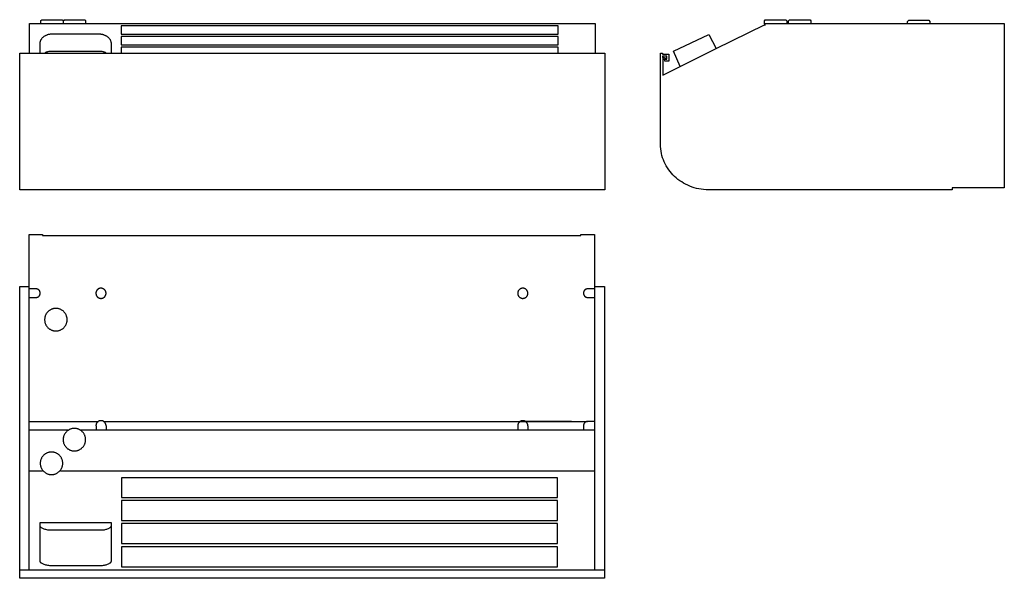
# Model space of a CAD drawing. Units: millimetres. Extents: x -1020 to 729, y -290 to 701.
import ezdxf

# ---------------------------------------------------------------- set-up
doc = ezdxf.new("R2010")
doc.units = ezdxf.units.MM
doc.layers.get('0').update_dxf_attribs({"color": 114})

msp = doc.modelspace()

# ---------------------------------------------------------------- linework, layer by layer
at = {"color": 7}
for points in [[(-1002.5, 227.7), (-1002.5, 319.9), (-979.2, 319.9), (-979.2, 318), (-22.9, 318), (-22.9, 320), (1.2, 320), (1.2, 227.6), (19.1, 227.6), (19.1, -290.3), (-1019.5, -290.3), (-1019.5, 227.7)], [(-866.2, 215.4), (-866.2, 215.9), (-866.2, 216.3), (-866.3, 216.8), (-866.4, 217.2), (-866.5, 217.6), (-866.6, 218.1), (-866.7, 218.5), (-866.9, 218.9), (-867.1, 219.3), (-867.3, 219.7), (-867.5, 220.1), (-867.7, 220.4), (-868, 220.8), (-868.2, 221.1), (-868.5, 221.4), (-868.8, 221.8), (-869.1, 222.1), (-869.5, 222.3), (-869.8, 222.6), (-870.2, 222.9), (-870.5, 223.1), (-870.9, 223.3), (-871.3, 223.5), (-871.7, 223.7), (-872.1, 223.8), (-872.5, 224), (-872.9, 224.1), (-873.4, 224.2), (-873.8, 224.3), (-874.3, 224.3), (-874.7, 224.4), (-875.2, 224.4), (-875.6, 224.4), (-876.1, 224.3), (-876.6, 224.3), (-877, 224.2), (-877.4, 224.1), (-877.9, 224), (-878.3, 223.8), (-878.7, 223.7), (-879.1, 223.5), (-879.5, 223.3), (-879.9, 223.1), (-880.2, 222.9), (-880.6, 222.6), (-880.9, 222.3), (-881.2, 222.1), (-881.5, 221.8), (-881.8, 221.4), (-882.1, 221.1), (-882.4, 220.8), (-882.6, 220.4), (-882.9, 220.1), (-883.1, 219.7), (-883.3, 219.3), (-883.5, 218.9), (-883.6, 218.5), (-883.8, 218.1), (-883.9, 217.6), (-884, 217.2), (-884.1, 216.8), (-884.1, 216.3), (-884.2, 215.9), (-884.2, 215.4), (-884.2, 214.9), (-884.1, 214.5), (-884.1, 214), (-884, 213.6), (-883.9, 213.1), (-883.8, 212.7), (-883.6, 212.3), (-883.5, 211.9), (-883.3, 211.5), (-883.1, 211.1), (-882.9, 210.7), (-882.6, 210.4), (-882.4, 210), (-882.1, 209.7), (-881.8, 209.3), (-881.5, 209), (-881.2, 208.7), (-880.9, 208.4), (-880.6, 208.2), (-880.2, 207.9), (-879.9, 207.7), (-879.5, 207.5), (-879.1, 207.3), (-878.7, 207.1), (-878.3, 206.9), (-877.9, 206.8), (-877.4, 206.7), (-877, 206.6), (-876.6, 206.5), (-876.1, 206.4), (-875.6, 206.4), (-875.2, 206.4), (-874.7, 206.4), (-874.3, 206.4), (-873.8, 206.5), (-873.4, 206.6), (-872.9, 206.7), (-872.5, 206.8), (-872.1, 206.9), (-871.7, 207.1), (-871.3, 207.3), (-870.9, 207.5), (-870.5, 207.7), (-870.2, 207.9), (-869.8, 208.2), (-869.5, 208.4), (-869.1, 208.7), (-868.8, 209), (-868.5, 209.3), (-868.2, 209.7), (-868, 210), (-867.7, 210.4), (-867.5, 210.7), (-867.3, 211.1), (-867.1, 211.5), (-866.9, 211.9), (-866.7, 212.3), (-866.6, 212.7), (-866.5, 213.1), (-866.4, 213.6), (-866.3, 214), (-866.2, 214.5), (-866.2, 214.9)], [(-117.1, 215.4), (-117.1, 215.9), (-117.2, 216.3), (-117.2, 216.8), (-117.3, 217.2), (-117.4, 217.6), (-117.5, 218.1), (-117.7, 218.5), (-117.8, 218.9), (-118, 219.3), (-118.2, 219.7), (-118.4, 220.1), (-118.7, 220.4), (-118.9, 220.8), (-119.2, 221.1), (-119.5, 221.4), (-119.8, 221.8), (-120.1, 222.1), (-120.4, 222.3), (-120.8, 222.6), (-121.1, 222.9), (-121.5, 223.1), (-121.8, 223.3), (-122.2, 223.5), (-122.6, 223.7), (-123, 223.8), (-123.5, 224), (-123.9, 224.1), (-124.3, 224.2), (-124.8, 224.3), (-125.2, 224.3), (-125.7, 224.4), (-126.1, 224.4), (-126.6, 224.4), (-127.1, 224.3), (-127.5, 224.3), (-127.9, 224.2), (-128.4, 224.1), (-128.8, 224), (-129.2, 223.8), (-129.6, 223.7), (-130, 223.5), (-130.4, 223.3), (-130.8, 223.1), (-131.2, 222.9), (-131.5, 222.6), (-131.9, 222.3), (-132.2, 222.1), (-132.5, 221.8), (-132.8, 221.4), (-133.1, 221.1), (-133.3, 220.8), (-133.6, 220.4), (-133.8, 220.1), (-134.1, 219.7), (-134.2, 219.3), (-134.4, 218.9), (-134.6, 218.5), (-134.7, 218.1), (-134.9, 217.6), (-135, 217.2), (-135, 216.8), (-135.1, 216.3), (-135.1, 215.9), (-135.1, 215.4), (-135.1, 214.9), (-135.1, 214.5), (-135, 214), (-135, 213.6), (-134.9, 213.1), (-134.7, 212.7), (-134.6, 212.3), (-134.4, 211.9), (-134.2, 211.5), (-134.1, 211.1), (-133.8, 210.7), (-133.6, 210.4), (-133.3, 210), (-133.1, 209.7), (-132.8, 209.3), (-132.5, 209), (-132.2, 208.7), (-131.9, 208.4), (-131.5, 208.2), (-131.2, 207.9), (-130.8, 207.7), (-130.4, 207.5), (-130, 207.3), (-129.6, 207.1), (-129.2, 206.9), (-128.8, 206.8), (-128.4, 206.7), (-127.9, 206.6), (-127.5, 206.5), (-127.1, 206.4), (-126.6, 206.4), (-126.1, 206.4), (-125.7, 206.4), (-125.2, 206.4), (-124.8, 206.5), (-124.3, 206.6), (-123.9, 206.7), (-123.5, 206.8), (-123, 206.9), (-122.6, 207.1), (-122.2, 207.3), (-121.8, 207.5), (-121.5, 207.7), (-121.1, 207.9), (-120.8, 208.2), (-120.4, 208.4), (-120.1, 208.7), (-119.8, 209), (-119.5, 209.3), (-119.2, 209.7), (-118.9, 210), (-118.7, 210.4), (-118.4, 210.7), (-118.2, 211.1), (-118, 211.5), (-117.8, 211.9), (-117.7, 212.3), (-117.5, 212.7), (-117.4, 213.1), (-117.3, 213.6), (-117.2, 214), (-117.2, 214.5), (-117.1, 214.9)], [(-935.2, 168.6), (-935.2, 169.6), (-935.3, 170.6), (-935.4, 171.6), (-935.6, 172.6), (-935.8, 173.6), (-936.1, 174.5), (-936.4, 175.4), (-936.8, 176.3), (-937.2, 177.2), (-937.6, 178.1), (-938.1, 178.9), (-938.6, 179.7), (-939.2, 180.5), (-939.8, 181.3), (-940.4, 182), (-941, 182.7), (-941.7, 183.4), (-942.5, 184), (-943.2, 184.6), (-944, 185.1), (-944.8, 185.7), (-945.7, 186.1), (-946.5, 186.6), (-947.4, 187), (-948.3, 187.3), (-949.2, 187.7), (-950.2, 187.9), (-951.2, 188.2), (-952.1, 188.3), (-953.1, 188.5), (-954.2, 188.5), (-955.2, 188.6), (-956.2, 188.5), (-957.2, 188.5), (-958.2, 188.3), (-959.2, 188.2), (-960.2, 187.9), (-961.1, 187.7), (-962.1, 187.3), (-963, 187), (-963.9, 186.6), (-964.7, 186.1), (-965.6, 185.7), (-966.4, 185.1), (-967.2, 184.6), (-967.9, 184), (-968.6, 183.4), (-969.3, 182.7), (-970, 182), (-970.6, 181.3), (-971.2, 180.5), (-971.8, 179.7), (-972.3, 178.9), (-972.8, 178.1), (-973.2, 177.2), (-973.6, 176.3), (-974, 175.4), (-974.3, 174.5), (-974.6, 173.6), (-974.8, 172.6), (-975, 171.6), (-975.1, 170.6), (-975.2, 169.6), (-975.2, 168.6), (-975.2, 167.5), (-975.1, 166.5), (-975, 165.5), (-974.8, 164.5), (-974.6, 163.6), (-974.3, 162.6), (-974, 161.7), (-973.6, 160.8), (-973.2, 159.9), (-972.8, 159), (-972.3, 158.2), (-971.8, 157.4), (-971.2, 156.6), (-970.6, 155.8), (-970, 155.1), (-969.3, 154.4), (-968.6, 153.8), (-967.9, 153.1), (-967.2, 152.5), (-966.4, 152), (-965.6, 151.5), (-964.7, 151), (-963.9, 150.5), (-963, 150.1), (-962.1, 149.8), (-961.1, 149.5), (-960.2, 149.2), (-959.2, 149), (-958.2, 148.8), (-957.2, 148.7), (-956.2, 148.6), (-955.2, 148.6), (-954.2, 148.6), (-953.1, 148.7), (-952.1, 148.8), (-951.2, 149), (-950.2, 149.2), (-949.2, 149.5), (-948.3, 149.8), (-947.4, 150.1), (-946.5, 150.5), (-945.7, 151), (-944.8, 151.5), (-944, 152), (-943.2, 152.5), (-942.5, 153.1), (-941.7, 153.8), (-941, 154.4), (-940.4, 155.1), (-939.8, 155.8), (-939.2, 156.6), (-938.6, 157.4), (-938.1, 158.2), (-937.6, 159), (-937.2, 159.9), (-936.8, 160.8), (-936.4, 161.7), (-936.1, 162.6), (-935.8, 163.6), (-935.6, 164.5), (-935.4, 165.5), (-935.3, 166.5), (-935.2, 167.5)], [(-902.4, -44.3), (-902.4, -43.3), (-902.5, -42.3), (-902.6, -41.3), (-902.8, -40.3), (-903, -39.3), (-903.3, -38.4), (-903.6, -37.5), (-904, -36.6), (-904.4, -35.7), (-904.8, -34.8), (-905.3, -34), (-905.8, -33.2), (-906.4, -32.4), (-907, -31.6), (-907.6, -30.9), (-908.3, -30.2), (-909, -29.5), (-909.7, -28.9), (-910.4, -28.3), (-911.2, -27.8), (-912, -27.2), (-912.9, -26.8), (-913.7, -26.3), (-914.6, -25.9), (-915.5, -25.6), (-916.5, -25.2), (-917.4, -25), (-918.4, -24.7), (-919.4, -24.6), (-920.4, -24.4), (-921.4, -24.4), (-922.4, -24.3), (-923.4, -24.4), (-924.4, -24.4), (-925.4, -24.6), (-926.4, -24.7), (-927.4, -25), (-928.3, -25.2), (-929.3, -25.6), (-930.2, -25.9), (-931.1, -26.3), (-931.9, -26.8), (-932.8, -27.2), (-933.6, -27.8), (-934.4, -28.3), (-935.1, -28.9), (-935.8, -29.5), (-936.5, -30.2), (-937.2, -30.9), (-937.8, -31.6), (-938.4, -32.4), (-939, -33.2), (-939.5, -34), (-940, -34.8), (-940.4, -35.7), (-940.8, -36.6), (-941.2, -37.5), (-941.5, -38.4), (-941.8, -39.3), (-942, -40.3), (-942.2, -41.3), (-942.3, -42.3), (-942.4, -43.3), (-942.4, -44.3), (-942.4, -45.4), (-942.3, -46.4), (-942.2, -47.4), (-942, -48.4), (-941.8, -49.3), (-941.5, -50.3), (-941.2, -51.2), (-940.8, -52.1), (-940.4, -53), (-940, -53.9), (-939.5, -54.7), (-939, -55.5), (-938.4, -56.3), (-937.8, -57.1), (-937.2, -57.8), (-936.5, -58.5), (-935.8, -59.1), (-935.1, -59.8), (-934.4, -60.4), (-933.6, -60.9), (-932.8, -61.4), (-931.9, -61.9), (-931.1, -62.4), (-930.2, -62.8), (-929.3, -63.1), (-928.3, -63.4), (-927.4, -63.7), (-926.4, -63.9), (-925.4, -64.1), (-924.4, -64.2), (-923.4, -64.3), (-922.4, -64.3), (-921.4, -64.3), (-920.4, -64.2), (-919.4, -64.1), (-918.4, -63.9), (-917.4, -63.7), (-916.5, -63.4), (-915.5, -63.1), (-914.6, -62.8), (-913.7, -62.4), (-912.9, -61.9), (-912, -61.4), (-911.2, -60.9), (-910.4, -60.4), (-909.7, -59.8), (-909, -59.1), (-908.3, -58.5), (-907.6, -57.8), (-907, -57.1), (-906.4, -56.3), (-905.8, -55.5), (-905.3, -54.7), (-904.8, -53.9), (-904.4, -53), (-904, -52.1), (-903.6, -51.2), (-903.3, -50.3), (-903, -49.3), (-902.8, -48.4), (-902.6, -47.4), (-902.5, -46.4), (-902.4, -45.4)], [(-943, -86.3), (-943, -85.3), (-943.1, -84.3), (-943.2, -83.3), (-943.4, -82.3), (-943.6, -81.3), (-943.9, -80.4), (-944.2, -79.4), (-944.6, -78.5), (-945, -77.6), (-945.4, -76.8), (-945.9, -75.9), (-946.4, -75.1), (-947, -74.3), (-947.6, -73.6), (-948.2, -72.9), (-948.9, -72.2), (-949.6, -71.5), (-950.3, -70.9), (-951, -70.3), (-951.8, -69.7), (-952.6, -69.2), (-953.5, -68.7), (-954.3, -68.3), (-955.2, -67.9), (-956.1, -67.5), (-957.1, -67.2), (-958, -66.9), (-959, -66.7), (-960, -66.5), (-961, -66.4), (-962, -66.3), (-963, -66.3), (-964, -66.3), (-965, -66.4), (-966, -66.5), (-967, -66.7), (-968, -66.9), (-968.9, -67.2), (-969.9, -67.5), (-970.8, -67.9), (-971.7, -68.3), (-972.5, -68.7), (-973.4, -69.2), (-974.2, -69.7), (-975, -70.3), (-975.7, -70.9), (-976.4, -71.5), (-977.1, -72.2), (-977.8, -72.9), (-978.4, -73.6), (-979, -74.3), (-979.6, -75.1), (-980.1, -75.9), (-980.6, -76.8), (-981, -77.6), (-981.4, -78.5), (-981.8, -79.4), (-982.1, -80.4), (-982.4, -81.3), (-982.6, -82.3), (-982.8, -83.3), (-982.9, -84.3), (-983, -85.3), (-983, -86.3), (-983, -87.3), (-982.9, -88.3), (-982.8, -89.3), (-982.6, -90.3), (-982.4, -91.3), (-982.1, -92.2), (-981.8, -93.2), (-981.4, -94.1), (-981, -95), (-980.6, -95.8), (-980.1, -96.7), (-979.6, -97.5), (-979, -98.3), (-978.4, -99), (-977.8, -99.7), (-977.1, -100.4), (-976.4, -101.1), (-975.7, -101.7), (-975, -102.3), (-974.2, -102.9), (-973.4, -103.4), (-972.5, -103.9), (-971.7, -104.3), (-970.8, -104.7), (-969.9, -105.1), (-968.9, -105.4), (-968, -105.7), (-967, -105.9), (-966, -106.1), (-965, -106.2), (-964, -106.3), (-963, -106.3), (-962, -106.3), (-961, -106.2), (-960, -106.1), (-959, -105.9), (-958, -105.7), (-957.1, -105.4), (-956.1, -105.1), (-955.2, -104.7), (-954.3, -104.3), (-953.5, -103.9), (-952.6, -103.4), (-951.8, -102.9), (-951, -102.3), (-950.3, -101.7), (-949.6, -101.1), (-948.9, -100.4), (-948.2, -99.7), (-947.6, -99), (-947, -98.3), (-946.4, -97.5), (-945.9, -96.7), (-945.4, -95.8), (-945, -95), (-944.6, -94.1), (-944.2, -93.2), (-943.9, -92.2), (-943.6, -91.3), (-943.4, -90.3), (-943.2, -89.3), (-943.1, -88.3), (-943, -87.3)], [(-64.7, -111.8), (-839, -111.8), (-839, -147.1), (-64.7, -147.1)], [(-64.7, -152.2), (-839, -152.2), (-839, -187.5), (-64.7, -187.5)], [(-856.7, -192.2), (-983.8, -192.2), (-983.8, -260.3), (-983.8, -260.4), (-983.8, -260.5), (-983.8, -260.5), (-983.8, -260.5), (-983.7, -260.6), (-983.7, -260.6), (-983.7, -260.6), (-983.7, -260.6), (-983.7, -260.6), (-983.7, -260.6), (-983.7, -260.6), (-983.7, -260.7), (-983.7, -260.8), (-983.7, -260.8), (-983.6, -260.9), (-983.6, -260.9), (-983.5, -261.1), (-983.5, -261.1), (-983.4, -261.2), (-983.4, -261.3), (-983.2, -261.5), (-983.1, -261.6), (-983, -261.8), (-982.8, -261.9), (-982.5, -262.2), (-982.2, -262.5), (-981.7, -262.8), (-981.3, -263.1), (-980.3, -263.7), (-979.1, -264.3), (-977.9, -264.8), (-976.5, -265.4), (-975, -265.9), (-973.5, -266.3), (-971.8, -266.7), (-970.1, -267.1), (-968.4, -267.3), (-966.7, -267.5), (-964.9, -267.5), (-873.8, -267.5), (-872.2, -267.5), (-870.7, -267.3), (-869.1, -267.1), (-867.6, -266.7), (-866.1, -266.3), (-864.7, -265.9), (-863.3, -265.4), (-862.1, -264.8), (-860.9, -264.3), (-859.9, -263.7), (-859, -263.1), (-858.5, -262.8), (-858.2, -262.5), (-857.8, -262.2), (-857.5, -261.9), (-857.4, -261.8), (-857.3, -261.6), (-857.2, -261.5), (-857.1, -261.3), (-857, -261.2), (-856.9, -261.1), (-856.8, -260.9), (-856.8, -260.9), (-856.8, -260.8), (-856.8, -260.8), (-856.7, -260.7), (-856.7, -260.6), (-856.7, -260.6), (-856.7, -260.5), (-856.7, -260.5), (-856.7, -260.4), (-856.7, -260.3)], [(-64.7, -193.4), (-839, -193.4), (-839, -228.8), (-64.7, -228.8)], [(-64.7, -234.6), (-839, -234.6), (-839, -270), (-64.7, -270)]]:
    msp.add_lwpolyline(points, close=True, dxfattribs=at)
for points in [[(1.2, 227.5), (1.2, -275.4)], [(-1003, 227.2), (-1003, -275.4)], [(-1002.9, 208.1), (-990.2, 208.1), (-989.8, 208.1), (-989.5, 208.2), (-989.1, 208.2), (-988.8, 208.3), (-988.4, 208.4), (-988.1, 208.5), (-987.8, 208.6), (-987.5, 208.7), (-987.2, 208.8), (-986.9, 209), (-986.6, 209.2), (-986.3, 209.3), (-986, 209.5), (-985.7, 209.7), (-985.5, 210), (-985.2, 210.2), (-985, 210.4), (-984.8, 210.7), (-984.6, 211), (-984.4, 211.2), (-984.2, 211.5), (-984, 211.8), (-983.9, 212.1), (-983.7, 212.4), (-983.6, 212.7), (-983.5, 213.1), (-983.4, 213.4), (-983.3, 213.7), (-983.3, 214.1), (-983.2, 214.4), (-983.2, 214.8), (-983.2, 215.1), (-983.2, 216.1), (-983.2, 216.5), (-983.2, 216.9), (-983.3, 217.2), (-983.3, 217.6), (-983.4, 217.9), (-983.5, 218.2), (-983.6, 218.5), (-983.7, 218.9), (-983.9, 219.2), (-984, 219.5), (-984.2, 219.8), (-984.4, 220.1), (-984.6, 220.3), (-984.8, 220.6), (-985, 220.8), (-985.2, 221.1), (-985.5, 221.3), (-985.7, 221.5), (-986, 221.7), (-986.3, 221.9), (-986.6, 222.1), (-986.9, 222.3), (-987.2, 222.4), (-987.5, 222.6), (-987.8, 222.7), (-988.1, 222.8), (-988.4, 222.9), (-988.8, 223), (-989.1, 223.1), (-989.5, 223.1), (-989.8, 223.1), (-990.2, 223.1), (-1002.9, 223.1)], [(1.1, 223.1), (-11.3, 223.1), (-11.6, 223.1), (-12, 223.1), (-12.3, 223.1), (-12.7, 223), (-13, 222.9), (-13.4, 222.8), (-13.7, 222.7), (-14, 222.6), (-14.3, 222.4), (-14.6, 222.3), (-14.9, 222.1), (-15.2, 221.9), (-15.5, 221.7), (-15.7, 221.5), (-16, 221.3), (-16.2, 221.1), (-16.5, 220.8), (-16.7, 220.6), (-16.9, 220.3), (-17.1, 220.1), (-17.3, 219.8), (-17.4, 219.5), (-17.6, 219.2), (-17.7, 218.9), (-17.9, 218.5), (-18, 218.2), (-18.1, 217.9), (-18.1, 217.6), (-18.2, 217.2), (-18.2, 216.9), (-18.3, 216.5), (-18.3, 216.1), (-18.3, 215.1), (-18.3, 214.8), (-18.2, 214.4), (-18.2, 214.1), (-18.1, 213.7), (-18.1, 213.4), (-18, 213.1), (-17.9, 212.7), (-17.7, 212.4), (-17.6, 212.1), (-17.4, 211.8), (-17.3, 211.5), (-17.1, 211.2), (-16.9, 211), (-16.7, 210.7), (-16.5, 210.4), (-16.2, 210.2), (-16, 210), (-15.7, 209.7), (-15.5, 209.5), (-15.2, 209.3), (-14.9, 209.2), (-14.6, 209), (-14.3, 208.8), (-14, 208.7), (-13.7, 208.6), (-13.4, 208.5), (-13, 208.4), (-12.7, 208.3), (-12.3, 208.2), (-12, 208.2), (-11.6, 208.1), (-11.3, 208.1), (1.1, 208.1)], [(-1002.8, -12), (-879.6, -12)], [(-866.2, -19.7), (-866.2, -19.2), (-866.2, -18.8), (-866.3, -18.3), (-866.4, -17.9), (-866.5, -17.4), (-866.6, -17), (-866.7, -16.6), (-866.9, -16.2), (-867.1, -15.8), (-867.3, -15.4), (-867.5, -15), (-867.7, -14.6), (-868, -14.3), (-868.2, -14), (-868.5, -13.6), (-868.8, -13.3), (-869.1, -13), (-869.5, -12.7), (-869.8, -12.5), (-870.2, -12.2), (-870.5, -12), (-870.9, -11.8), (-871.3, -11.6), (-871.7, -11.4), (-872.1, -11.2), (-872.5, -11.1), (-872.9, -11), (-873.4, -10.9), (-873.8, -10.8), (-874.3, -10.7), (-874.7, -10.7), (-875.2, -10.7), (-875.6, -10.7), (-876.1, -10.7), (-876.6, -10.8), (-877, -10.9), (-877.4, -11), (-877.9, -11.1), (-878.3, -11.2), (-878.7, -11.4), (-879.1, -11.6), (-879.5, -11.8), (-879.9, -12), (-880.2, -12.2), (-880.6, -12.5), (-880.9, -12.7), (-881.2, -13), (-881.5, -13.3), (-881.8, -13.6), (-882.1, -14), (-882.4, -14.3), (-882.6, -14.6), (-882.9, -15), (-883.1, -15.4), (-883.3, -15.8), (-883.5, -16.2), (-883.6, -16.6), (-883.8, -17), (-883.9, -17.4), (-884, -17.9), (-884.1, -18.3), (-884.1, -18.8), (-884.2, -19.2), (-884.2, -19.7)], [(-870.7, -12), (-236.9, -12), (-39.8, -12), (-131.1, -12)], [(-117.1, -19.7), (-117.1, -19.2), (-117.2, -18.8), (-117.2, -18.3), (-117.3, -17.9), (-117.4, -17.4), (-117.5, -17), (-117.7, -16.6), (-117.8, -16.2), (-118, -15.8), (-118.2, -15.4), (-118.4, -15), (-118.7, -14.6), (-118.9, -14.3), (-119.2, -14), (-119.5, -13.6), (-119.8, -13.3), (-120.1, -13), (-120.4, -12.7), (-120.8, -12.5), (-121.1, -12.2), (-121.5, -12), (-121.8, -11.8), (-122.2, -11.6), (-122.6, -11.4), (-123, -11.2), (-123.5, -11.1), (-123.9, -11), (-124.3, -10.9), (-124.8, -10.8), (-125.2, -10.7), (-125.7, -10.7), (-126.1, -10.7), (-126.6, -10.7), (-127.1, -10.7), (-127.5, -10.8), (-127.9, -10.9), (-128.4, -11), (-128.8, -11.1), (-129.2, -11.2), (-129.6, -11.4), (-130, -11.6), (-130.4, -11.8), (-130.8, -12), (-131.2, -12.2), (-131.5, -12.5), (-131.9, -12.7), (-132.2, -13), (-132.5, -13.3), (-132.8, -13.6), (-133.1, -14), (-133.3, -14.3), (-133.6, -14.6), (-133.8, -15), (-134.1, -15.4), (-134.2, -15.8), (-134.4, -16.2), (-134.6, -16.6), (-134.7, -17), (-134.9, -17.4), (-135, -17.9), (-135, -18.3), (-135.1, -18.8), (-135.1, -19.2), (-135.1, -19.7)], [(-121.9, -12), (-11.1, -12)], [(1.2, -12), (-10.6, -12), (-11, -12), (-11.4, -12.1), (-11.8, -12.1), (-12.1, -12.2), (-12.5, -12.3), (-12.9, -12.4), (-13.2, -12.5), (-13.6, -12.6), (-13.9, -12.7), (-14.2, -12.9), (-14.6, -13.1), (-14.9, -13.3), (-15.2, -13.5), (-15.5, -13.7), (-15.8, -13.9), (-16, -14.1), (-16.3, -14.4), (-16.5, -14.6), (-16.7, -14.9), (-17, -15.2), (-17.2, -15.5), (-17.3, -15.8), (-17.5, -16.1), (-17.7, -16.4), (-17.8, -16.7), (-17.9, -17.1), (-18, -17.4), (-18.1, -17.8), (-18.2, -18.1), (-18.2, -18.5), (-18.3, -18.8), (-18.3, -19.2), (-18.3, -26.5)], [(-1002.5, -26.6), (-932, -26.6)], [(-912.9, -26.6), (1, -26.6)], [(-884, -19.9), (-884, -26.7)], [(-866.1, -19.9), (-866.1, -27)], [(-135.1, -20), (-135.1, -26.7)], [(-117.1, -19.6), (-117.1, -26.7)], [(-1002.1, -99.9), (-978.8, -99.9)], [(-947.3, -99.9), (1, -99.9)], [(-983.8, -197.3), (-983.8, -197.4), (-983.8, -197.4), (-983.8, -197.5), (-983.8, -197.5), (-983.7, -197.6), (-983.7, -197.6), (-983.7, -197.6), (-983.7, -197.6), (-983.7, -197.6), (-983.7, -197.6), (-983.7, -197.6), (-983.7, -197.7), (-983.7, -197.7), (-983.7, -197.8), (-983.6, -197.9), (-983.6, -197.9), (-983.6, -198), (-983.5, -198.1), (-983.5, -198.1), (-983.4, -198.2), (-983.4, -198.3), (-983.2, -198.5), (-983.1, -198.6), (-983, -198.8), (-982.8, -198.9), (-982.5, -199.2), (-982.2, -199.5), (-981.7, -199.8), (-981.3, -200.1), (-980.3, -200.7), (-979.1, -201.3), (-977.9, -201.8), (-976.5, -202.4), (-975, -202.9), (-973.5, -203.3), (-971.8, -203.7), (-970.1, -204.1), (-968.4, -204.3), (-966.7, -204.5), (-964.9, -204.5), (-873.8, -204.5), (-872.2, -204.5), (-870.7, -204.3), (-869.1, -204.1), (-867.6, -203.7), (-866.1, -203.3), (-864.7, -202.9), (-863.3, -202.4), (-862.1, -201.8), (-860.9, -201.3), (-859.9, -200.7), (-859, -200.1), (-858.5, -199.8), (-858.2, -199.5), (-857.8, -199.2), (-857.5, -198.9), (-857.4, -198.8), (-857.3, -198.6), (-857.2, -198.5), (-857.1, -198.3), (-857, -198.2), (-856.9, -198.1), (-856.8, -197.9), (-856.8, -197.9), (-856.8, -197.8), (-856.8, -197.7), (-856.7, -197.7), (-856.7, -197.6), (-856.7, -197.6), (-856.7, -197.5), (-856.7, -197.4), (-856.7, -197.4), (-856.7, -197.3)], [(-1019, -275.1), (18.4, -275.1)]]:
    msp.add_lwpolyline(points, dxfattribs=at)
for points in [[(2.4, 694.1, 0), (2.4, 641.6, 0), (19.4, 641.6, 0), (19.4, 399.1, 0), (-1019.5, 399.1, 0), (-1019.5, 641.6, 0), (-1001.8, 641.6, 0), (-1001.8, 694.1, 0), (-982.1, 694.1, 0), (-982.1, 699.2, 0), (-980.4, 700.9, 0), (-944.1, 700.9, 0), (-942.1, 699, 0), (-940.2, 700.9, 0), (-904.1, 700.9, 0), (-902.4, 699.2, 0), (-902.4, 694.1, 0)], [(557, 694, 0), (557, 697.9, 0), (559.1, 699.8, 0), (595.1, 699.8, 0), (596.8, 697.9, 0), (596.8, 694, 0), (728.9, 694, 0), (728.9, 402.6, 0), (636.2, 402.6, 0), (636.2, 399.1, 0), (203.8, 399.1, 0), (199.4, 399.2, 0), (195, 399.5, 0), (190.8, 400, 0), (186.6, 400.7, 0), (182.4, 401.6, 0), (178.4, 402.7, 0), (174.4, 404, 0), (170.5, 405.4, 0), (166.7, 407, 0), (163, 408.8, 0), (159.5, 410.8, 0), (156, 412.9, 0), (152.6, 415.1, 0), (149.4, 417.5, 0), (146.3, 420.1, 0), (143.3, 422.7, 0), (140.5, 425.6, 0), (137.8, 428.5, 0), (135.3, 431.5, 0), (132.9, 434.7, 0), (130.7, 438, 0), (128.6, 441.4, 0), (126.7, 444.9, 0), (125, 448.4, 0), (123.5, 452.1, 0), (122.1, 455.9, 0), (121, 459.7, 0), (120, 463.6, 0), (119.3, 467.6, 0), (118.7, 471.6, 0), (118.4, 475.7, 0), (118.3, 479.9, 0), (118.3, 600.3, 0), (118.4, 641.5, 0), (121.9, 641.5, 0), (121.9, 639.8, 0), (133.3, 639.8, 0), (133.3, 627.5, 0), (125.8, 627.5, 0), (125.6, 631.1, 0), (129.7, 631.1, 0), (129.7, 636.1, 0), (122.1, 636.1, 0), (122.1, 633.7, 0), (122.9, 634.2, 0), (128.6, 632.7, 0), (128.3, 631.7, 0), (124.2, 632.8, 0), (123.5, 633, 0), (122.3, 632.2, 0), (122.3, 602.3, 0), (153.3, 617.9, 0), (141.2, 644.8, 0), (204, 674.7, 0), (217, 650, 0), (303, 691.5, 0), (303.3, 691, 0), (304.9, 691.8, 0), (302.8, 694.4, 0), (302.8, 698.8, 0), (304.4, 700.5, 0), (340.9, 700.5, 0), (342.6, 698.7, 0), (342.6, 694, 0), (345.7, 694, 0), (345.7, 698.9, 0), (347.3, 700.5, 0), (383.9, 700.5, 0), (385.5, 698.9, 0), (385.5, 694, 0)], [(-63.4, 690, 0), (-839.2, 690, 0), (-839.2, 675.5, 0), (-63.4, 675.5, 0)], [(-63.4, 670.8, 0), (-839.2, 670.8, 0), (-839.2, 656.2, 0), (-63.4, 656.2, 0)]]:
    msp.add_polyline3d(points, close=True, dxfattribs=at)
for points in [[(-942.9, 699.8, 0), (-941.3, 699.8, 0)], [(-982.1, 694.1, 0), (-902.7, 694.1, 0)], [(-942.1, 699, 0), (-942.1, 694.1, 0)], [(302.8, 694, 0), (385.3, 694, 0)], [(557.1, 694, 0), (596.8, 694, 0)], [(-856.6, 658.6, 0), (-856.6, 659, 0), (-856.6, 659.5, 0), (-856.6, 659.9, 0), (-856.7, 660.3, 0), (-856.8, 660.7, 0), (-856.9, 661.1, 0), (-857, 661.5, 0), (-857.1, 661.9, 0), (-857.4, 662.7, 0), (-857.7, 663.5, 0), (-858.1, 664.3, 0), (-858.5, 665, 0), (-859, 665.8, 0), (-859.5, 666.5, 0), (-860.1, 667.2, 0), (-860.7, 667.8, 0), (-861.3, 668.5, 0), (-862, 669.1, 0), (-862.7, 669.7, 0), (-863.5, 670.3, 0), (-864.2, 670.8, 0), (-865, 671.4, 0), (-865.9, 671.8, 0), (-866.7, 672.3, 0), (-867.5, 672.7, 0), (-868.4, 673.1, 0), (-869.3, 673.5, 0), (-870.2, 673.8, 0), (-871, 674.1, 0), (-871.9, 674.4, 0), (-872.8, 674.6, 0), (-873.7, 674.8, 0), (-874.6, 674.9, 0), (-875.5, 675, 0), (-876.4, 675.1, 0), (-877.2, 675.1, 0), (-963.8, 675.1, 0), (-964.6, 675.1, 0), (-965.5, 675, 0), (-966.4, 674.9, 0), (-967.3, 674.8, 0), (-968.1, 674.6, 0), (-969, 674.4, 0), (-969.9, 674.1, 0), (-970.8, 673.8, 0), (-971.6, 673.5, 0), (-972.5, 673.1, 0), (-973.3, 672.7, 0), (-974.1, 672.3, 0), (-974.9, 671.8, 0), (-975.7, 671.4, 0), (-976.5, 670.8, 0), (-977.2, 670.3, 0), (-977.9, 669.7, 0), (-978.6, 669.1, 0), (-979.3, 668.5, 0), (-979.9, 667.8, 0), (-980.5, 667.2, 0), (-981, 666.5, 0), (-981.5, 665.8, 0), (-982, 665, 0), (-982.4, 664.3, 0), (-982.8, 663.5, 0), (-983.1, 662.7, 0), (-983.3, 661.9, 0), (-983.5, 661.1, 0), (-983.6, 660.7, 0), (-983.7, 660.3, 0), (-983.8, 659.9, 0), (-983.8, 659.5, 0), (-983.8, 659, 0), (-983.8, 658.6, 0)], [(-983.8, 658.6, 0), (-983.8, 641.7, 0)], [(-856.6, 641.6, 0), (-856.6, 658.6, 0)], [(-63.4, 642, 0), (-63.4, 652, 0), (-839.2, 652, 0), (-839.2, 641.9, 0)], [(153.3, 617.9, 0), (217, 650, 0)], [(-1001.8, 641.6, 0), (2.1, 641.6, 0)], [(-963.8, 644.5, 0), (-965.2, 644.5, 0), (-966.6, 644.4, 0), (-968, 644.2, 0), (-969.4, 643.9, 0), (-970.1, 643.7, 0), (-970.8, 643.5, 0), (-971.5, 643.3, 0), (-972.2, 643, 0), (-972.9, 642.7, 0), (-973.5, 642.4, 0), (-974.2, 642.1, 0), (-974.9, 641.7, 0)], [(-877.2, 644.5, 0), (-963.8, 644.5, 0)], [(-865.9, 641.6, 0), (-866.6, 642, 0), (-867.3, 642.4, 0), (-868, 642.7, 0), (-868.7, 643, 0), (-869.4, 643.3, 0), (-870.1, 643.5, 0), (-870.8, 643.7, 0), (-871.5, 643.9, 0), (-872.9, 644.2, 0), (-874.4, 644.4, 0), (-875.8, 644.5, 0), (-877.2, 644.5, 0)]]:
    msp.add_polyline3d(points, dxfattribs=at)

doc.saveas('drawing.dxf')
